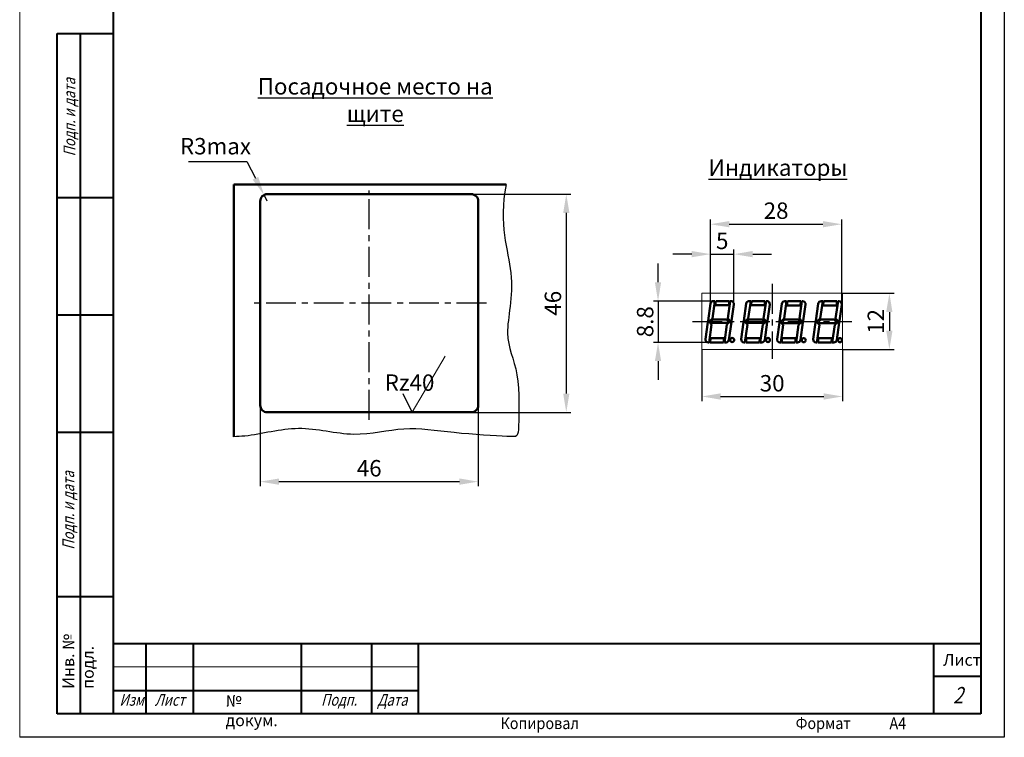
# Model space of a CAD drawing. Units: millimetres. Extents: x 2171 to 2818, y 920 to 1426.
# Drawn here: x 2608 to 2818, y 1129 to 1282 of the extents above; entities that cross this region are included whole.
import ezdxf

# ---------------------------------------------------------------- set-up
doc = ezdxf.new("R2010")
doc.units = ezdxf.units.MM
doc.linetypes.add('CENTER', pattern=[10.16, 6.35, -1.27, 1.27, -1.27])
for name, color, linetype, lineweight in [('main', 5, 'Continuous', 50), ('text', 7, 'Continuous', 25), ('ОСЕВЫЕ', 1, 'CENTER', 25), ('РАЗМЕРЫ', 7, 'Continuous', 25)]:
    doc.layers.add(name, color=color, linetype=linetype, lineweight=lineweight)
doc.layers.add('ФОРМАТ', color=7, linetype='Continuous')
doc.styles.add('GOST', font='GOST.shx', dxfattribs={"width": 0.8, "oblique": 15, "height": 3.5})
doc.styles.add('K5_TEXTSTYLE', font='win_eskd.shx', dxfattribs={"width": 0.8, "oblique": 15, "height": 3.5})
doc.dimstyles.new('ISO-25', dxfattribs={"dimtxt": 3.5, "dimasz": 4, "dimexe": 1.25, "dimexo": 0.625, "dimgap": 1, "dimtad": 1, "dimtoh": 1, "dimdec": 1, "dimrnd": 0.5, "dimdsep": 46, "dimtxsty": 'GOST', "dimcen": 0, "dimclrd": 256, "dimclre": 256, "dimclrt": 7, "dimadec": 0, "dimazin": 2, "dimtfac": 1, "dimtdec": 1, "dimtmove": 1, "dimatfit": 1, "dimfxl": 1, "dimlwd": -1, "dimlwe": -1, "dimarcsym": 2})
doc.dimstyles.get("Standard").update_dxf_attribs({"dimtxt": 3.5, "dimasz": 4, "dimexe": 1, "dimexo": 0.0625, "dimgap": 1, "dimtad": 1, "dimdec": 1, "dimdsep": 46, "dimtxsty": 'GOST', "dimcen": 0, "dimclrd": 256, "dimclre": 256, "dimclrt": 7, "dimadec": 0, "dimazin": 2, "dimtfac": 1, "dimtdec": 4, "dimtmove": 0, "dimatfit": 1, "dimfxl": 1, "dimtolj": 1, "dimtzin": 0, "dimlwd": -1, "dimlwe": -1, "dimarcsym": 0})

# ---------------------------------------------------------------- blocks, each defined once
blk = doc.blocks.new('*D335')
at = {"layer": 'Defpoints', "color": 0}
for p in [(2753.95, 1211.38), (2783.95, 1211.38), (2783.95, 1201.38)]:
    blk.add_point(p, dxfattribs=at)
at = {"layer": 'РАЗМЕРЫ'}
for p, q in [((2753.95, 1211.32), (2753.95, 1200.38)), ((2783.95, 1211.32), (2783.95, 1200.38)), ((2757.95, 1201.38), (2779.95, 1201.38))]:
    blk.add_line(p, q, dxfattribs=at)
for points in [[(2757.95, 1202.05), (2757.95, 1200.71), (2753.95, 1201.38)], [(2779.95, 1200.71), (2779.95, 1202.05), (2783.95, 1201.38)]]:
    blk.add_solid(points, dxfattribs=at)
at = {"layer": 'РАЗМЕРЫ', "color": 7, "ltscale": 100, "insert": (2768.95, 1204.2), "char_height": 3.5, "attachment_point": 5, "style": 'GOST'}
blk.add_mtext('\\A1;30', dxfattribs=at)
blk = doc.blocks.new('*D336')
at = {"layer": 'Defpoints', "color": 0}
for p in [(2783.78, 1238.1), (2755.79, 1221.18), (2783.78, 1220.97)]:
    blk.add_point(p, dxfattribs=at)
at = {"layer": 'РАЗМЕРЫ'}
for p, q in [((2755.79, 1221.24), (2755.79, 1239.1)), ((2783.78, 1221.04), (2783.78, 1239.1)), ((2759.79, 1238.1), (2779.78, 1238.1))]:
    blk.add_line(p, q, dxfattribs=at)
for points in [[(2759.79, 1238.77), (2759.79, 1237.44), (2755.79, 1238.1)], [(2779.78, 1237.44), (2779.78, 1238.77), (2783.78, 1238.1)]]:
    blk.add_solid(points, dxfattribs=at)
at = {"layer": 'РАЗМЕРЫ', "color": 7, "ltscale": 100, "insert": (2769.79, 1240.99), "char_height": 3.5, "attachment_point": 5, "style": 'GOST'}
blk.add_mtext('\\A1;28', dxfattribs=at)
blk = doc.blocks.new('*D337')
at = {"layer": 'Defpoints', "color": 0}
for p in [(2783.95, 1223.38), (2783.95, 1211.38), (2793.95, 1211.38)]:
    blk.add_point(p, dxfattribs=at)
at = {"layer": 'РАЗМЕРЫ'}
for p, q in [((2784.01, 1223.38), (2794.95, 1223.38)), ((2793.95, 1219.38), (2793.95, 1215.38)), ((2784.01, 1211.38), (2794.95, 1211.38))]:
    blk.add_line(p, q, dxfattribs=at)
for points in [[(2794.61, 1219.38), (2793.28, 1219.38), (2793.95, 1223.38)], [(2793.28, 1215.38), (2794.61, 1215.38), (2793.95, 1211.38)]]:
    blk.add_solid(points, dxfattribs=at)
at = {"layer": 'РАЗМЕРЫ', "color": 7, "ltscale": 100, "insert": (2791.06, 1217.38), "char_height": 3.5, "attachment_point": 5, "rotation": 90, "style": 'GOST'}
blk.add_mtext('\\A1;12', dxfattribs=at)
blk = doc.blocks.new('*D338')
at = {"layer": 'Defpoints', "color": 0}
for p in [(2756.75, 1221.72), (2744.61, 1212.92), (2755.81, 1212.92)]:
    blk.add_point(p, dxfattribs=at)
at = {"layer": 'РАЗМЕРЫ'}
for p, q in [((2744.61, 1225.72), (2744.61, 1229.72)), ((2756.68, 1221.72), (2743.61, 1221.72)), ((2744.61, 1221.72), (2744.61, 1212.92)), ((2755.75, 1212.92), (2743.61, 1212.92)), ((2744.61, 1208.92), (2744.61, 1204.92))]:
    blk.add_line(p, q, dxfattribs=at)
for points in [[(2743.94, 1225.72), (2745.27, 1225.72), (2744.61, 1221.72)], [(2745.27, 1208.92), (2743.94, 1208.92), (2744.61, 1212.92)]]:
    blk.add_solid(points, dxfattribs=at)
at = {"layer": 'РАЗМЕРЫ', "color": 7, "ltscale": 100, "insert": (2741.86, 1217.32), "char_height": 3.5, "attachment_point": 5, "rotation": 90, "style": 'GOST'}
blk.add_mtext('\\A1;8.8', dxfattribs=at)
blk = doc.blocks.new('*D339')
at = {"layer": 'Defpoints', "color": 0}
for p in [(2760.8, 1231.72), (2755.79, 1221.18), (2760.8, 1221.12)]:
    blk.add_point(p, dxfattribs=at)
at = {"layer": 'РАЗМЕРЫ'}
for p, q in [((2755.79, 1221.24), (2755.79, 1232.72)), ((2760.8, 1221.19), (2760.8, 1232.72)), ((2751.79, 1231.72), (2747.79, 1231.72)), ((2755.79, 1231.72), (2760.8, 1231.72)), ((2764.8, 1231.72), (2768.8, 1231.72))]:
    blk.add_line(p, q, dxfattribs=at)
for points in [[(2751.79, 1231.06), (2751.79, 1232.39), (2755.79, 1231.72)], [(2764.8, 1232.39), (2764.8, 1231.06), (2760.8, 1231.72)]]:
    blk.add_solid(points, dxfattribs=at)
at = {"layer": 'РАЗМЕРЫ', "color": 7, "ltscale": 100, "insert": (2758.3, 1234.55), "char_height": 3.5, "attachment_point": 5, "style": 'GOST'}
blk.add_mtext('\\A1;5', dxfattribs=at)
blk = doc.blocks.new('*D413')
at = {"layer": 'Defpoints', "color": 0}
for p in [(2706.26, 1199.5), (2659.76, 1198.88), (2706.26, 1183.23)]:
    blk.add_point(p, dxfattribs=at)
at = {"layer": 'РАЗМЕРЫ'}
for p, q in [((2706.26, 1199.44), (2706.26, 1182.23)), ((2659.76, 1198.82), (2659.76, 1182.23)), ((2663.76, 1183.23), (2702.26, 1183.23))]:
    blk.add_line(p, q, dxfattribs=at)
for points in [[(2663.76, 1183.9), (2663.76, 1182.56), (2659.76, 1183.23)], [(2702.26, 1182.56), (2702.26, 1183.9), (2706.26, 1183.23)]]:
    blk.add_solid(points, dxfattribs=at)
at = {"layer": 'РАЗМЕРЫ', "color": 7, "ltscale": 100, "insert": (2683.01, 1186.08), "char_height": 3.5, "attachment_point": 5, "style": 'GOST'}
blk.add_mtext('\\A1;46', dxfattribs=at)
blk = doc.blocks.new('*D414')
at = {"layer": 'Defpoints', "color": 0}
for p in [(2704.76, 1244.5), (2704.76, 1198), (2725.04, 1198)]:
    blk.add_point(p, dxfattribs=at)
at = {"layer": 'РАЗМЕРЫ'}
for p, q in [((2704.83, 1244.5), (2726.04, 1244.5)), ((2725.04, 1240.5), (2725.04, 1202)), ((2704.83, 1198), (2726.04, 1198))]:
    blk.add_line(p, q, dxfattribs=at)
for points in [[(2725.71, 1240.5), (2724.38, 1240.5), (2725.04, 1244.5)], [(2724.38, 1202), (2725.71, 1202), (2725.04, 1198)]]:
    blk.add_solid(points, dxfattribs=at)
at = {"layer": 'РАЗМЕРЫ', "color": 7, "ltscale": 100, "insert": (2722.19, 1221.25), "char_height": 3.5, "attachment_point": 5, "rotation": 90, "style": 'GOST'}
blk.add_mtext('\\A1;46', dxfattribs=at)
blk = doc.blocks.new('*D415')
at = {"layer": 'Defpoints', "color": 0}
for p in [(2660.58, 1244.34), (2661.26, 1243)]:
    blk.add_point(p, dxfattribs=at)
at = {"layer": 'РАЗМЕРЫ'}
for p, q in [((2644.5, 1251.46), (2656.94, 1251.46)), ((2656.94, 1251.46), (2658.76, 1247.9)), ((2661.26, 1243), (2660.58, 1244.34))]:
    blk.add_line(p, q, dxfattribs=at)
blk.add_solid([(2658.16, 1247.6), (2659.35, 1248.2), (2660.58, 1244.34)], dxfattribs=at)
at = {"layer": 'РАЗМЕРЫ', "color": 7, "ltscale": 100, "insert": (2650.22, 1254.28), "char_height": 3.5, "attachment_point": 5, "style": 'GOST'}
blk.add_mtext('R3max', dxfattribs=at)

msp = doc.modelspace()

# ---------------------------------------------------------------- linework, layer by layer
at = {"layer": 'main'}
for p, q in [((2654.134, 1192.81), (2654.134, 1246.555)), ((2654.134, 1246.555), (2712.201, 1246.555))]:
    msp.add_line(p, q, dxfattribs=at)
at = {"layer": 'main', "linetype": 'Continuous'}
for p, q in [((2755.789, 1221.182), (2755.275, 1217.527)), ((2756.226, 1218.028), (2756.745, 1221.723)), ((2756.745, 1221.723), (2756.412, 1221.723)), ((2756.934, 1221.723), (2756.808, 1220.828)), ((2756.808, 1220.828), (2759.702, 1220.828)), ((2759.828, 1221.723), (2756.934, 1221.723)), ((2760.016, 1221.723), (2759.497, 1218.028)), ((2759.702, 1220.828), (2759.828, 1221.723)), ((2760.173, 1221.723), (2760.016, 1221.723)), ((2760.307, 1217.527), (2760.796, 1221.007)), ((2763.418, 1221.182), (2762.904, 1217.527)), ((2763.855, 1218.028), (2764.375, 1221.723)), ((2764.375, 1221.723), (2764.041, 1221.723)), ((2764.563, 1221.723), (2764.438, 1220.828)), ((2764.438, 1220.828), (2767.331, 1220.828)), ((2767.457, 1221.723), (2764.563, 1221.723)), ((2767.646, 1221.723), (2767.126, 1218.028)), ((2767.331, 1220.828), (2767.457, 1221.723)), ((2767.803, 1221.723), (2767.646, 1221.723)), ((2767.937, 1217.527), (2768.426, 1221.007)), ((2771.048, 1221.15), (2770.534, 1217.496)), ((2771.485, 1217.997), (2772.004, 1221.692)), ((2772.004, 1221.692), (2771.671, 1221.692)), ((2772.193, 1221.692), (2772.067, 1220.796)), ((2772.067, 1220.796), (2774.961, 1220.796)), ((2775.087, 1221.692), (2772.193, 1221.692)), ((2775.275, 1221.692), (2774.756, 1217.997)), ((2774.961, 1220.796), (2775.087, 1221.692)), ((2775.432, 1221.692), (2775.275, 1221.692)), ((2775.566, 1217.496), (2776.055, 1220.975)), ((2778.777, 1221.15), (2778.263, 1217.496)), ((2779.214, 1217.997), (2779.734, 1221.692)), ((2779.734, 1221.692), (2779.4, 1221.692)), ((2779.922, 1221.692), (2779.797, 1220.796)), ((2779.797, 1220.796), (2782.69, 1220.796)), ((2782.816, 1221.692), (2779.922, 1221.692)), ((2783.005, 1221.692), (2782.485, 1217.997)), ((2782.69, 1220.796), (2782.816, 1221.692)), ((2783.162, 1221.692), (2783.005, 1221.692)), ((2783.296, 1217.496), (2783.785, 1220.975)), ((2755.725, 1217.527), (2756.226, 1218.028)), ((2759.497, 1218.028), (2759.962, 1217.527)), ((2763.354, 1217.527), (2763.855, 1218.028)), ((2767.126, 1218.028), (2767.591, 1217.527)), ((2755.23, 1217.204), (2754.728, 1213.634)), ((2755.575, 1217.204), (2755.23, 1217.204)), ((2755.275, 1217.527), (2755.725, 1217.527)), ((2755.508, 1212.917), (2756.04, 1216.703)), ((2756.04, 1216.703), (2755.575, 1217.204)), ((2756.317, 1217.825), (2755.871, 1217.379)), ((2755.871, 1217.379), (2756.179, 1217.046)), ((2756.179, 1217.046), (2759.273, 1217.046)), ((2759.217, 1217.825), (2756.317, 1217.825)), ((2759.311, 1216.703), (2758.779, 1212.917)), ((2759.632, 1217.379), (2759.217, 1217.825)), ((2759.273, 1217.046), (2759.632, 1217.379)), ((2759.812, 1217.204), (2759.311, 1216.703)), ((2759.735, 1213.459), (2760.262, 1217.204)), ((2760.262, 1217.204), (2759.812, 1217.204)), ((2759.962, 1217.527), (2760.307, 1217.527)), ((2762.859, 1217.204), (2762.357, 1213.634)), ((2763.204, 1217.204), (2762.859, 1217.204)), ((2762.904, 1217.527), (2763.354, 1217.527)), ((2763.137, 1212.917), (2763.669, 1216.703)), ((2763.669, 1216.703), (2763.204, 1217.204)), ((2763.946, 1217.825), (2763.5, 1217.379)), ((2763.5, 1217.379), (2763.808, 1217.046)), ((2763.808, 1217.046), (2766.903, 1217.046)), ((2766.846, 1217.825), (2763.946, 1217.825)), ((2766.94, 1216.703), (2766.408, 1212.917)), ((2767.261, 1217.379), (2766.846, 1217.825)), ((2766.903, 1217.046), (2767.261, 1217.379)), ((2767.441, 1217.204), (2766.94, 1216.703)), ((2767.365, 1213.459), (2767.891, 1217.204)), ((2767.891, 1217.204), (2767.441, 1217.204)), ((2767.591, 1217.527), (2767.937, 1217.527)), ((2770.489, 1217.172), (2769.987, 1213.602)), ((2770.834, 1217.172), (2770.489, 1217.172)), ((2770.534, 1217.496), (2770.984, 1217.496)), ((2770.767, 1212.885), (2771.299, 1216.671)), ((2771.299, 1216.671), (2770.834, 1217.172)), ((2770.984, 1217.496), (2771.485, 1217.997)), ((2771.576, 1217.794), (2771.13, 1217.347)), ((2771.13, 1217.347), (2771.438, 1217.014)), ((2771.438, 1217.014), (2774.532, 1217.014)), ((2774.476, 1217.794), (2771.576, 1217.794)), ((2774.57, 1216.671), (2774.038, 1212.885)), ((2774.891, 1217.347), (2774.476, 1217.794)), ((2774.532, 1217.014), (2774.891, 1217.347)), ((2775.071, 1217.172), (2774.57, 1216.671)), ((2774.756, 1217.997), (2775.221, 1217.496)), ((2774.994, 1213.427), (2775.521, 1217.172)), ((2775.521, 1217.172), (2775.071, 1217.172)), ((2775.221, 1217.496), (2775.566, 1217.496)), ((2778.218, 1217.172), (2777.716, 1213.602)), ((2778.563, 1217.172), (2778.218, 1217.172)), ((2778.263, 1217.496), (2778.713, 1217.496)), ((2778.496, 1212.885), (2779.028, 1216.671)), ((2779.028, 1216.671), (2778.563, 1217.172)), ((2778.713, 1217.496), (2779.214, 1217.997)), ((2779.305, 1217.794), (2778.859, 1217.347)), ((2778.859, 1217.347), (2779.167, 1217.014)), ((2779.167, 1217.014), (2782.261, 1217.014)), ((2782.205, 1217.794), (2779.305, 1217.794)), ((2782.299, 1216.671), (2781.767, 1212.885)), ((2782.62, 1217.347), (2782.205, 1217.794)), ((2782.261, 1217.014), (2782.62, 1217.347)), ((2782.8, 1217.172), (2782.299, 1216.671)), ((2782.485, 1217.997), (2782.95, 1217.496)), ((2782.724, 1213.427), (2783.25, 1217.172)), ((2783.25, 1217.172), (2782.8, 1217.172)), ((2782.95, 1217.496), (2783.296, 1217.496)), ((2755.822, 1213.812), (2755.697, 1212.917)), ((2758.716, 1213.812), (2755.822, 1213.812)), ((2758.59, 1212.917), (2758.716, 1213.812)), ((2763.452, 1213.812), (2763.326, 1212.917)), ((2766.345, 1213.812), (2763.452, 1213.812)), ((2766.219, 1212.917), (2766.345, 1213.812)), ((2755.351, 1212.917), (2755.508, 1212.917)), ((2755.697, 1212.917), (2758.59, 1212.917)), ((2758.779, 1212.917), (2759.113, 1212.917)), ((2762.98, 1212.917), (2763.137, 1212.917)), ((2763.326, 1212.917), (2766.219, 1212.917)), ((2766.408, 1212.917), (2766.742, 1212.917)), ((2770.61, 1212.885), (2770.767, 1212.885)), ((2771.081, 1213.78), (2770.956, 1212.885)), ((2770.956, 1212.885), (2773.849, 1212.885)), ((2773.975, 1213.78), (2771.081, 1213.78)), ((2773.849, 1212.885), (2773.975, 1213.78)), ((2774.038, 1212.885), (2774.372, 1212.885)), ((2778.339, 1212.885), (2778.496, 1212.885)), ((2778.811, 1213.78), (2778.685, 1212.885)), ((2778.685, 1212.885), (2781.578, 1212.885)), ((2781.704, 1213.78), (2778.811, 1213.78)), ((2781.578, 1212.885), (2781.704, 1213.78)), ((2781.767, 1212.885), (2782.101, 1212.885))]:
    msp.add_line(p, q, dxfattribs=at)
at = {"layer": 'main'}
msp.add_lwpolyline([(2661.264, 1244.503), (2704.764, 1244.503, -0.4142136), (2706.264, 1243.003), (2706.264, 1199.503, -0.4142136), (2704.764, 1198.003), (2661.264, 1198.003, -0.4142136), (2659.764, 1199.503), (2659.764, 1243.003, -0.4142136)], format="xyb", close=True, dxfattribs=at)
at = {"layer": 'main', "linetype": 'Continuous'}
for centre in [(2760.42, 1213.421), (2768.049, 1213.421), (2775.679, 1213.389), (2783.408, 1213.389)]:
    msp.add_circle(centre, 0.428, dxfattribs=at)
for centre, start, end in [((2756.412, 1221.094), 90, 172), ((2760.173, 1221.094), 352, 90), ((2764.041, 1221.094), 90, 172), ((2767.803, 1221.094), 352, 90), ((2771.671, 1221.063), 90, 172), ((2775.432, 1221.063), 352, 90), ((2779.4, 1221.063), 90, 172), ((2783.162, 1221.063), 352, 90), ((2755.351, 1213.546), 172, 270), ((2759.113, 1213.546), 270, 352), ((2762.98, 1213.546), 172, 270), ((2766.742, 1213.546), 270, 352), ((2770.61, 1213.514), 172, 270), ((2774.372, 1213.514), 270, 352), ((2778.339, 1213.514), 172, 270), ((2782.101, 1213.514), 270, 352)]:
    msp.add_arc(centre, 0.629, start, end, dxfattribs=at)
at = {"layer": 'main', "lineweight": 25}
msp.add_open_spline([(2712.201, 1246.555), (2710.536, 1238.07), (2714.972, 1226.57), (2711.174, 1213.804), (2715.292, 1207.389), (2714.764, 1192.722), (2714.764, 1192.722), (2700.404, 1193.519), (2690.532, 1195.214), (2679.962, 1192.224), (2667.796, 1195.712), (2659.427, 1193.071), (2654.883, 1192.826), (2654.134, 1192.81)], degree=3, knots=[0.0731676, 0.0731676, 0.0731676, 0.0731676, 1, 2, 3, 4, 5, 6, 7, 8, 9, 10, 10.2086251, 10.2086251, 10.2086251, 10.2086251], dxfattribs=at)
at = {"layer": 'text', "linetype": 'Continuous', "lineweight": 15}
for p, q in [((2753.946, 1223.379), (2753.946, 1211.379)), ((2783.946, 1223.379), (2753.946, 1223.379)), ((2783.946, 1211.379), (2783.946, 1223.379)), ((2753.946, 1211.379), (2783.946, 1211.379))]:
    msp.add_line(p, q, dxfattribs=at)
at = {"layer": 'ОСЕВЫЕ'}
for p, q in [((2683.014, 1196.42), (2683.014, 1245.264)), ((2768.946, 1225.379), (2768.946, 1209.379)), ((2708.007, 1221.253), (2657.759, 1221.253)), ((2751.946, 1217.379), (2785.946, 1217.379))]:
    msp.add_line(p, q, dxfattribs=at)
at = {"layer": 'РАЗМЕРЫ', "lineweight": 20}
msp.add_line((2692.179, 1198.003), (2699.176, 1210.007), dxfattribs=at)
at = {"layer": 'РАЗМЕРЫ', "ltscale": 100}
msp.add_line((2692.179, 1198.003), (2690.272, 1201.944), dxfattribs=at)
at = {"layer": 'ФОРМАТ', "lineweight": 0}
msp.add_line((2608.463, 1425.729), (2608.463, 1128.729), dxfattribs=at)
at = {"layer": 'ФОРМАТ', "linetype": 'ByBlock', "ltscale": 5}
for p, q in [((2818.463, 1425.729), (2818.463, 1128.729)), ((2818.463, 1128.729), (2608.463, 1128.729))]:
    msp.add_line(p, q, dxfattribs=at)
at = {"layer": 'ФОРМАТ', "lineweight": 40, "ltscale": 5}
for p, q in [((2628.463, 1133.729), (2628.463, 1420.729)), ((2813.463, 1420.729), (2813.463, 1133.729)), ((2813.463, 1133.729), (2616.463, 1133.729))]:
    msp.add_line(p, q, dxfattribs=at)
at = {"layer": 'ФОРМАТ', "lineweight": 40}
for p, q in [((2616.463, 1133.729), (2616.463, 1278.729)), ((2616.463, 1278.729), (2628.463, 1278.729)), ((2621.463, 1133.729), (2621.463, 1278.729)), ((2628.463, 1243.729), (2616.463, 1243.729)), ((2628.463, 1218.729), (2616.463, 1218.729)), ((2628.463, 1193.729), (2616.463, 1193.729)), ((2616.463, 1158.729), (2628.463, 1158.729)), ((2628.463, 1148.729), (2813.463, 1148.729)), ((2635.463, 1133.729), (2635.463, 1148.729)), ((2645.463, 1148.729), (2645.463, 1133.729)), ((2668.463, 1148.729), (2668.463, 1133.729)), ((2683.463, 1148.729), (2683.463, 1133.729)), ((2693.463, 1148.729), (2693.463, 1133.729)), ((2803.463, 1133.729), (2803.463, 1148.729)), ((2803.463, 1141.729), (2813.463, 1141.729)), ((2628.463, 1138.729), (2693.463, 1138.729))]:
    msp.add_line(p, q, dxfattribs=at)
at = {"layer": 'ФОРМАТ', "linetype": 'Continuous', "lineweight": 0}
for p, q in [((2628.463, 1143.729), (2693.463, 1143.729)), ((2628.463, 1138.729), (2693.463, 1138.729))]:
    msp.add_line(p, q, dxfattribs=at)
at = {"layer": 'ФОРМАТ', "linetype": 'Continuous'}
msp.add_line((2616.463, 1133.729), (2628.463, 1133.729), dxfattribs=at)

# ---------------------------------------------------------------- texts
at = {"layer": 'text', "linetype": 'ByBlock', "ltscale": 5, "char_height": 3.5, "attachment_point": 1}
for s, insert, width, style in [('\\pxqc;{\\LПосадочное место на щите}', (2657.322, 1269.243), 53.94371, 'GOST'), ('\\pxqc;{\\LИндикаторы}', (2754.092, 1251.913), 32.16519, 'K5_TEXTSTYLE')]:
    msp.add_mtext(s, dxfattribs=dict(at, insert=insert, width=width, style=style))
at = {"layer": 'РАЗМЕРЫ', "linetype": 'ByBlock', "ltscale": 5, "insert": (2686.314, 1206.09), "char_height": 3.5, "width": 12.94568, "attachment_point": 1, "style": 'GOST'}
msp.add_mtext('Rz40', dxfattribs=at)
at = {"layer": 'ФОРМАТ', "char_height": 2.5, "attachment_point": 1, "rotation": 90, "style": 'GOST'}
for s, insert in [('{\\Q15;\\W0.8;Подп. и дата}', (2617.813, 1252.565)), ('{\\Q15;\\W0.8;Подп. и дата}', (2617.583, 1168.735)), ('Инв. № {\\Fgost_au|c204;подл\\W0.965;.}', (2617.583, 1139.064))]:
    msp.add_mtext(s, dxfattribs=dict(at, insert=insert))
at = {"layer": 'ФОРМАТ', "attachment_point": 1, "style": 'GOST'}
for s, insert, char_height in [('Лист', (2805.427, 1146.482), 2.5), ('{\\Q15;\\W0.8;2}', (2807.54, 1139.453), 3.5), ('{\\Q15;\\W0.784;Изм.}', (2629.745, 1137.956), 2.5), ('{\\Q15;\\W0.8;Лист}', (2637.273, 1137.956), 2.5), ('№ докум{\\Fwin_eskd|c204;\\W0.965;.}', (2652.397, 1137.766), 2.5), ('{\\Q15;\\W0.8;Подп.}', (2672.748, 1137.977), 2.5), ('{\\Q15;\\W0.8;Дата}', (2684.753, 1137.956), 2.5), ('{\\W0.9;Копировал}', (2711.003, 1132.977), 2.5), ('{\\W0.9;Формат}', (2773.963, 1132.977), 2.5), ('{\\W0.9;A4}', (2793.963, 1132.956), 2.5)]:
    msp.add_mtext(s, dxfattribs=dict(at, insert=insert, char_height=char_height))

# ---------------------------------------------------------------- dimensions: what is measured, and where the dimension line sits
at = {"layer": 'РАЗМЕРЫ'}
dim = msp.add_radius_dim(center=(2661.264, 1243.003), mpoint=(2660.581, 1244.339), text='<>max', dimstyle='ISO-25', override={"dimlfac": 2}, dxfattribs=at)
dim.commit()
dim.dimension.update_dxf_attribs({"geometry": '*D415', "text_midpoint": (2656.936, 1251.46), "dimtype": 164})
dim = msp.add_linear_dim(base=(2725.043, 1198.003), p1=(2704.764, 1244.503), p2=(2704.764, 1198.003), angle=90, text='46', dimstyle='Standard', override={"dimlfac": 2, "dimtxsty": 'GOST', "dimsah": 1, "dimtolj": 1}, dxfattribs=at)
dim.commit()
dim.dimension.update_dxf_attribs({"geometry": '*D414', "text_midpoint": (2722.192, 1221.253)})
for base, p1, p2, override, picture, middle in [((2783.785, 1238.104), (2755.789, 1221.182), (2783.785, 1220.975), {"dimlfac": 1, "dimtxsty": 'GOST', "dimsah": 1, "dimtmove": 1, "dimtolj": 1}, '*D336', (2769.787, 1240.99)), ((2760.802, 1231.725), (2755.789, 1221.182), (2760.802, 1221.124), {"dimlfac": 1, "dimtxsty": 'GOST', "dimsah": 1, "dimtmove": 1, "dimtolj": 1}, '*D339', (2758.295, 1234.547)), ((2783.946, 1201.379), (2753.946, 1211.379), (2783.946, 1211.379), {"dimlfac": 1, "dimtxsty": 'GOST', "dimsah": 1, "dimtolj": 1}, '*D335', (2768.946, 1204.201))]:
    dim = msp.add_linear_dim(base=base, p1=p1, p2=p2, dimstyle='Standard', override=override, dxfattribs=at)
    dim.commit()
    dim.dimension.update_dxf_attribs({"geometry": picture, "text_midpoint": middle})
for base, p1, p2, picture, middle in [((2744.606, 1212.917), (2756.745, 1221.723), (2755.813, 1212.917), '*D338', (2741.856, 1217.32)), ((2793.946, 1211.379), (2783.946, 1223.379), (2783.946, 1211.379), '*D337', (2791.061, 1217.379))]:
    dim = msp.add_linear_dim(base=base, p1=p1, p2=p2, angle=90, dimstyle='Standard', override={"dimlfac": 1, "dimtxsty": 'GOST', "dimsah": 1, "dimtmove": 1, "dimtolj": 1}, dxfattribs=at)
    dim.commit()
    dim.dimension.update_dxf_attribs({"geometry": picture, "text_midpoint": middle})
dim = msp.add_linear_dim(base=(2706.264, 1183.231), p1=(2659.764, 1198.878), p2=(2706.264, 1199.503), text='46', dimstyle='Standard', override={"dimlfac": 2, "dimtxsty": 'GOST', "dimsah": 1, "dimtolj": 1}, dxfattribs=at)
dim.commit()
dim.dimension.update_dxf_attribs({"geometry": '*D413', "text_midpoint": (2683.014, 1186.082)})

doc.saveas('drawing.dxf')
